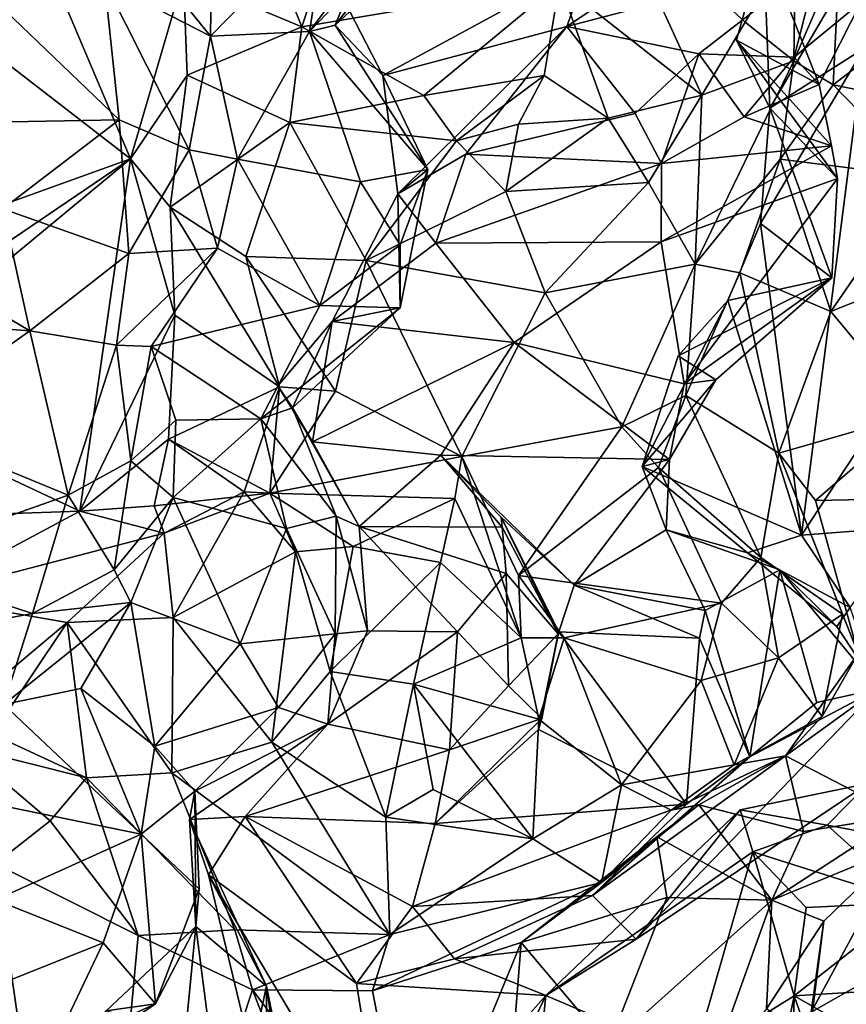
# Model space of a CAD drawing. Extents: x -21.7 to -12.3, y -0.5 to 35.1.
# Drawn here: x -16 to -14.9, y 30.4 to 31.8 of the extents above; entities that cross this region are included whole.
import ezdxf

# ---------------------------------------------------------------- set-up
doc = ezdxf.new("R2010")
doc.units = 0
doc.header["$MEASUREMENT"] = 0
doc.layers.add('1', color=7, linetype='Continuous')

msp = doc.modelspace()

# ---------------------------------------------------------------- linework, layer by layer
at = {"layer": '1'}
for points in [[(-15.7564, 32.0353, 5.3937), (-15.8494, 31.8943, 5.3318), (-15.7601, 31.7835, 5.2537)], [(-15.5924, 31.9546, 5.3566), (-15.7564, 32.0353, 5.3937), (-15.7601, 31.7835, 5.2537)], [(-15.4673, 31.9475, 5.1246), (-15.5818, 31.7992, 5.0755), (-15.49, 32.026, 4.9774)], [(-15.5611, 31.8184, 4.9714), (-15.49, 32.026, 4.9774), (-15.5818, 31.7992, 5.0755)], [(-15.8741, 31.6079, 0.8901), (-16.1288, 31.8048, 0.7512), (-16.0414, 32.0027, 0.7493)], [(-15.8741, 31.6079, 0.8901), (-16.0414, 32.0027, 0.7493), (-15.7986, 31.8674, 0.8729)], [(-15.185, 31.9765, 1.0691), (-15.0582, 31.6992, 1.3624), (-15.2615, 31.8592, 1.0517)], [(-14.8913, 31.8916, 4.4655), (-14.997, 31.9681, 4.6443), (-15.251, 31.7971, 4.7301)], [(-15.2185, 31.8878, 4.8169), (-15.251, 31.7971, 4.7301), (-14.997, 31.9681, 4.6443)], [(-15.185, 31.9765, 1.0691), (-14.9962, 31.8033, 1.3975), (-15.0582, 31.6992, 1.3624)], [(-14.9962, 31.8033, 1.3975), (-15.185, 31.9765, 1.0691), (-14.9243, 31.9255, 1.5345)], [(-15.6183, 31.7901, 5.1613), (-15.5924, 31.9546, 5.3566), (-15.7601, 31.7835, 5.2537)], [(-15.4965, 31.9539, 5.2927), (-15.5924, 31.9546, 5.3566), (-15.6183, 31.7901, 5.1613)], [(-15.6183, 31.7901, 5.1613), (-15.4673, 31.9475, 5.1246), (-15.4965, 31.9539, 5.2927)], [(-15.6296, 31.7966, 0.7507), (-15.6612, 31.876, 0.764), (-15.5808, 31.943, 0.7629)], [(-15.2615, 31.8592, 1.0517), (-15.6296, 31.7966, 0.7507), (-15.5808, 31.943, 0.7629)], [(-15.5818, 31.7992, 5.0755), (-15.4673, 31.9475, 5.1246), (-15.6183, 31.7901, 5.1613)], [(-14.8068, 31.9436, 3.9194), (-14.9703, 31.9163, 4.2269), (-14.9613, 31.6806, 4.1271)], [(-14.8068, 31.9436, 3.9194), (-14.9613, 31.6806, 4.1271), (-14.8269, 31.7656, 3.8624)], [(-14.9243, 31.9255, 1.5345), (-14.9269, 31.7482, 1.5766), (-14.9962, 31.8033, 1.3975)], [(-14.8617, 31.8999, 1.538), (-14.9269, 31.7482, 1.5766), (-14.9243, 31.9255, 1.5345)], [(-14.8905, 31.7143, 4.389), (-15.0086, 31.7778, 4.2348), (-14.9703, 31.9163, 4.2269)], [(-14.9613, 31.6806, 4.1271), (-14.9703, 31.9163, 4.2269), (-15.0086, 31.7778, 4.2348)], [(-14.8905, 31.7143, 4.389), (-14.9703, 31.9163, 4.2269), (-14.831, 31.8312, 4.3666)], [(-15.8494, 31.8943, 5.3318), (-15.9115, 31.8615, 5.4347), (-15.7601, 31.7835, 5.2537)], [(-14.8617, 31.8999, 1.538), (-14.8706, 31.7137, 1.6415), (-14.9269, 31.7482, 1.5766)], [(-14.7437, 31.8115, 1.5483), (-14.8706, 31.7137, 1.6415), (-14.8617, 31.8999, 1.538)], [(-15.5611, 31.8184, 4.9714), (-15.5136, 31.7269, 4.9405), (-15.2185, 31.8878, 4.8169)], [(-15.5136, 31.7269, 4.9405), (-15.251, 31.7971, 4.7301), (-15.2185, 31.8878, 4.8169)], [(-15.0624, 31.7578, 4.6197), (-14.8913, 31.8916, 4.4655), (-15.251, 31.7971, 4.7301)], [(-14.9264, 31.7535, 4.5165), (-14.8913, 31.8916, 4.4655), (-15.0624, 31.7578, 4.6197)], [(-14.831, 31.8312, 4.3666), (-14.8913, 31.8916, 4.4655), (-14.9264, 31.7535, 4.5165)], [(-15.7986, 31.8674, 0.8729), (-15.793, 31.7277, 0.8943), (-15.8741, 31.6079, 0.8901)], [(-15.6296, 31.7966, 0.7507), (-15.7986, 31.8674, 0.8729), (-15.6612, 31.876, 0.764)], [(-15.6296, 31.7966, 0.7507), (-15.793, 31.7277, 0.8943), (-15.7986, 31.8674, 0.8729)], [(-15.8903, 31.6638, 5.5293), (-15.9115, 31.8615, 5.4347), (-16.0532, 31.82, 5.4836)], [(-15.8903, 31.6638, 5.5293), (-15.7904, 31.6208, 5.4353), (-15.9115, 31.8615, 5.4347)], [(-15.7601, 31.7835, 5.2537), (-15.9115, 31.8615, 5.4347), (-15.7904, 31.6208, 5.4353)], [(-15.2615, 31.8592, 1.0517), (-15.455, 31.6983, 0.8532), (-15.6296, 31.7966, 0.7507)], [(-15.2615, 31.8592, 1.0517), (-15.2836, 31.7272, 0.9966), (-15.455, 31.6983, 0.8532)], [(-15.1922, 31.6663, 1.1094), (-15.2836, 31.7272, 0.9966), (-15.2615, 31.8592, 1.0517)], [(-15.1922, 31.6663, 1.1094), (-15.2615, 31.8592, 1.0517), (-15.0582, 31.6992, 1.3624)], [(-14.8905, 31.7143, 4.389), (-14.831, 31.8312, 4.3666), (-14.9264, 31.7535, 4.5165)], [(-15.8903, 31.6638, 5.5293), (-16.0532, 31.82, 5.4836), (-16.073, 31.6604, 5.5498)], [(-15.5611, 31.8184, 4.9714), (-15.5818, 31.7992, 5.0755), (-15.5136, 31.7269, 4.9405)], [(-14.7004, 31.6788, 1.6958), (-14.8706, 31.7137, 1.6415), (-14.7437, 31.8115, 1.5483)], [(-15.8741, 31.6079, 0.8901), (-16.0792, 31.5342, 0.8201), (-16.1288, 31.8048, 0.7512)], [(-15.6464, 31.6598, 0.7915), (-15.793, 31.7277, 0.8943), (-15.6296, 31.7966, 0.7507)], [(-15.6464, 31.6598, 0.7915), (-15.6296, 31.7966, 0.7507), (-15.455, 31.6983, 0.8532)], [(-15.5818, 31.7992, 5.0755), (-15.6183, 31.7901, 5.1613), (-15.4495, 31.5928, 5.0647)], [(-15.4495, 31.5928, 5.0647), (-15.5136, 31.7269, 4.9405), (-15.5818, 31.7992, 5.0755)], [(-15.5136, 31.7269, 4.9405), (-15.4923, 31.5579, 4.8753), (-15.251, 31.7971, 4.7301)], [(-15.4923, 31.5579, 4.8753), (-15.3952, 31.6149, 4.8251), (-15.251, 31.7971, 4.7301)], [(-15.251, 31.7971, 4.7301), (-15.3952, 31.6149, 4.8251), (-15.1535, 31.6727, 4.7081)], [(-15.251, 31.7971, 4.7301), (-15.1535, 31.6727, 4.7081), (-15.0624, 31.7578, 4.6197)], [(-14.9269, 31.7482, 1.5766), (-15.0582, 31.6992, 1.3624), (-14.9962, 31.8033, 1.3975)], [(-15.7601, 31.7835, 5.2537), (-15.7904, 31.6208, 5.4353), (-15.7214, 31.6074, 5.279)], [(-15.7214, 31.6074, 5.279), (-15.6183, 31.7901, 5.1613), (-15.7601, 31.7835, 5.2537)], [(-15.7214, 31.6074, 5.279), (-15.5456, 31.5751, 5.2226), (-15.6183, 31.7901, 5.1613)], [(-15.4495, 31.5928, 5.0647), (-15.6183, 31.7901, 5.1613), (-15.5456, 31.5751, 5.2226)], [(-14.9613, 31.6806, 4.1271), (-15.0086, 31.7778, 4.2348), (-14.8646, 31.5801, 4.2867)], [(-14.8728, 31.6268, 4.3484), (-15.0086, 31.7778, 4.2348), (-14.8905, 31.7143, 4.389)], [(-14.8728, 31.6268, 4.3484), (-14.8646, 31.5801, 4.2867), (-15.0086, 31.7778, 4.2348)], [(-15.1156, 31.6015, 4.6359), (-15.0624, 31.7578, 4.6197), (-15.1535, 31.6727, 4.7081)], [(-15.1156, 31.6015, 4.6359), (-14.9978, 31.6679, 4.5107), (-15.0624, 31.7578, 4.6197)], [(-14.9264, 31.7535, 4.5165), (-15.0624, 31.7578, 4.6197), (-14.9978, 31.6679, 4.5107)], [(-14.9157, 31.0705, 3.7986), (-14.8269, 31.7656, 3.8624), (-14.9746, 31.5157, 4.072)], [(-14.9613, 31.6806, 4.1271), (-14.9746, 31.5157, 4.072), (-14.8269, 31.7656, 3.8624)], [(-14.9157, 31.0705, 3.7986), (-14.8258, 31.2069, 3.7075), (-14.8269, 31.7656, 3.8624)], [(-14.9269, 31.7482, 1.5766), (-15.0675, 31.4573, 1.5025), (-15.0582, 31.6992, 1.3624)], [(-14.9269, 31.7482, 1.5766), (-14.9463, 31.6076, 1.5806), (-15.0675, 31.4573, 1.5025)], [(-14.9978, 31.6679, 4.5107), (-14.8905, 31.7143, 4.389), (-14.9264, 31.7535, 4.5165)], [(-14.9269, 31.7482, 1.5766), (-14.8706, 31.7137, 1.6415), (-14.9463, 31.6076, 1.5806)], [(-15.793, 31.7277, 0.8943), (-15.8177, 31.539, 0.8743), (-15.8741, 31.6079, 0.8901)], [(-15.793, 31.7277, 0.8943), (-15.6464, 31.6598, 0.7915), (-15.8177, 31.539, 0.8743)], [(-15.5136, 31.7269, 4.9405), (-15.4495, 31.5928, 5.0647), (-15.4923, 31.5579, 4.8753)], [(-15.455, 31.6983, 0.8532), (-15.2836, 31.7272, 0.9966), (-15.4086, 31.6338, 0.9587)], [(-15.3202, 31.6575, 1.0668), (-15.4086, 31.6338, 0.9587), (-15.2836, 31.7272, 0.9966)], [(-15.1922, 31.6663, 1.1094), (-15.3202, 31.6575, 1.0668), (-15.2836, 31.7272, 0.9966)], [(-14.8728, 31.6268, 4.3484), (-14.8905, 31.7143, 4.389), (-14.9978, 31.6679, 4.5107)], [(-14.8706, 31.7137, 1.6415), (-14.7423, 31.5819, 1.5685), (-14.9463, 31.6076, 1.5806)], [(-14.7004, 31.6788, 1.6958), (-14.7423, 31.5819, 1.5685), (-14.8706, 31.7137, 1.6415)], [(-15.455, 31.6983, 0.8532), (-15.4086, 31.6338, 0.9587), (-15.6464, 31.6598, 0.7915)], [(-15.1922, 31.6663, 1.1094), (-15.0582, 31.6992, 1.3624), (-15.1344, 31.5744, 1.1841)], [(-15.0582, 31.6992, 1.3624), (-15.0675, 31.4573, 1.5025), (-15.1344, 31.5744, 1.1841)], [(-15.1156, 31.6015, 4.6359), (-15.1535, 31.6727, 4.7081), (-15.3952, 31.6149, 4.8251)], [(-14.9613, 31.6806, 4.1271), (-14.8725, 31.4379, 4.2228), (-14.9746, 31.5157, 4.072)], [(-14.8646, 31.5801, 4.2867), (-14.8725, 31.4379, 4.2228), (-14.9613, 31.6806, 4.1271)], [(-16.073, 31.6604, 5.5498), (-16.0566, 31.5365, 5.538), (-15.8903, 31.6638, 5.5293)], [(-15.8766, 31.4727, 5.4693), (-15.8903, 31.6638, 5.5293), (-16.0566, 31.5365, 5.538)], [(-15.8766, 31.4727, 5.4693), (-15.7904, 31.6208, 5.4353), (-15.8903, 31.6638, 5.5293)], [(-15.6464, 31.6598, 0.7915), (-15.7095, 31.4686, 0.7578), (-15.8177, 31.539, 0.8743)], [(-15.5378, 31.4627, 0.9554), (-15.7095, 31.4686, 0.7578), (-15.6464, 31.6598, 0.7915)], [(-15.4086, 31.6338, 0.9587), (-15.5378, 31.4627, 0.9554), (-15.6464, 31.6598, 0.7915)], [(-15.4086, 31.6338, 0.9587), (-15.3202, 31.6575, 1.0668), (-15.3381, 31.5614, 1.0481)], [(-15.3381, 31.5614, 1.0481), (-15.3202, 31.6575, 1.0668), (-15.1922, 31.6663, 1.1094)], [(-15.1922, 31.6663, 1.1094), (-15.1344, 31.5744, 1.1841), (-15.3381, 31.5614, 1.0481)], [(-14.9978, 31.6679, 4.5107), (-15.1156, 31.6015, 4.6359), (-14.8728, 31.6268, 4.3484)], [(-15.5378, 31.4627, 0.9554), (-15.4086, 31.6338, 0.9587), (-15.3381, 31.5614, 1.0481)], [(-15.8766, 31.4727, 5.4693), (-15.75, 31.4802, 5.2717), (-15.7904, 31.6208, 5.4353)], [(-15.7904, 31.6208, 5.4353), (-15.75, 31.4802, 5.2717), (-15.7214, 31.6074, 5.279)], [(-15.3952, 31.6149, 4.8251), (-15.4923, 31.5579, 4.8753), (-15.4381, 31.4876, 4.7353)], [(-15.4381, 31.4876, 4.7353), (-15.1156, 31.6015, 4.6359), (-15.3952, 31.6149, 4.8251)], [(-15.1164, 31.4892, 4.4504), (-14.8728, 31.6268, 4.3484), (-15.1156, 31.6015, 4.6359)], [(-14.8728, 31.6268, 4.3484), (-15.1164, 31.4892, 4.4504), (-14.8646, 31.5801, 4.2867)], [(-15.8741, 31.6079, 0.8901), (-16.2887, 31.265, 0.7872), (-16.1712, 31.4067, 0.8064)], [(-15.8741, 31.6079, 0.8901), (-15.9465, 31.1048, 0.9586), (-16.2887, 31.265, 0.7872)], [(-16.1712, 31.4067, 0.8064), (-16.0792, 31.5342, 0.8201), (-15.8741, 31.6079, 0.8901)], [(-15.9465, 31.1048, 0.9586), (-15.8741, 31.6079, 0.8901), (-15.8108, 31.3848, 0.9724)], [(-15.8177, 31.539, 0.8743), (-15.8108, 31.3848, 0.9724), (-15.8741, 31.6079, 0.8901)], [(-15.7214, 31.6074, 5.279), (-15.75, 31.4802, 5.2717), (-15.6039, 31.3984, 5.2058)], [(-15.7214, 31.6074, 5.279), (-15.6039, 31.3984, 5.2058), (-15.5456, 31.5751, 5.2226)], [(-15.4381, 31.4876, 4.7353), (-15.1164, 31.4892, 4.4504), (-15.1156, 31.6015, 4.6359)], [(-14.9463, 31.6076, 1.5806), (-15.0037, 31.445, 1.552), (-15.0675, 31.4573, 1.5025)], [(-14.874, 31.3899, 1.5054), (-15.0037, 31.445, 1.552), (-14.9463, 31.6076, 1.5806)], [(-14.9463, 31.6076, 1.5806), (-14.7423, 31.5819, 1.5685), (-14.874, 31.3899, 1.5054)], [(-15.5456, 31.5751, 5.2226), (-15.4891, 31.4851, 5.1445), (-15.4495, 31.5928, 5.0647)], [(-15.4495, 31.5928, 5.0647), (-15.489, 31.3949, 5.0396), (-15.4923, 31.5579, 4.8753)], [(-15.489, 31.3949, 5.0396), (-15.4495, 31.5928, 5.0647), (-15.4891, 31.4851, 5.1445)], [(-15.5456, 31.5751, 5.2226), (-15.6039, 31.3984, 5.2058), (-15.4891, 31.4851, 5.1445)], [(-15.1344, 31.5744, 1.1841), (-15.2819, 31.4164, 1.2215), (-15.3381, 31.5614, 1.0481)], [(-15.0675, 31.4573, 1.5025), (-15.2819, 31.4164, 1.2215), (-15.1344, 31.5744, 1.1841)], [(-14.8646, 31.5801, 4.2867), (-15.1164, 31.4892, 4.4504), (-15.0835, 31.2863, 4.4186)], [(-14.8646, 31.5801, 4.2867), (-15.0835, 31.2863, 4.4186), (-14.8725, 31.4379, 4.2228)], [(-14.7423, 31.5819, 1.5685), (-14.6937, 31.4621, 1.5498), (-14.874, 31.3899, 1.5054)], [(-15.5861, 31.3758, 4.8123), (-15.4923, 31.5579, 4.8753), (-15.489, 31.3949, 5.0396)], [(-15.5861, 31.3758, 4.8123), (-15.4381, 31.4876, 4.7353), (-15.4923, 31.5579, 4.8753)], [(-15.5378, 31.4627, 0.9554), (-15.3381, 31.5614, 1.0481), (-15.2819, 31.4164, 1.2215)], [(-16.0177, 31.362, 5.4216), (-16.0566, 31.5365, 5.538), (-16.2328, 31.4894, 5.4264)], [(-16.0566, 31.5365, 5.538), (-16.0177, 31.362, 5.4216), (-15.8766, 31.4727, 5.4693)], [(-15.8177, 31.539, 0.8743), (-15.7095, 31.4686, 0.7578), (-15.6614, 31.282, 0.8882)], [(-15.8177, 31.539, 0.8743), (-15.6614, 31.282, 0.8882), (-15.8108, 31.3848, 0.9724)], [(-14.9746, 31.5157, 4.072), (-14.8725, 31.4379, 4.2228), (-15.0211, 31.4057, 4.1216)], [(-15.0211, 31.4057, 4.1216), (-14.9157, 31.0705, 3.7986), (-14.9746, 31.5157, 4.072)], [(-16.0177, 31.362, 5.4216), (-16.2328, 31.4894, 5.4264), (-16.1867, 31.3744, 5.4222)], [(-15.4381, 31.4876, 4.7353), (-15.5861, 31.3758, 4.8123), (-15.326, 31.3457, 4.6306)], [(-15.1164, 31.4892, 4.4504), (-15.4381, 31.4876, 4.7353), (-15.326, 31.3457, 4.6306)], [(-15.1164, 31.4892, 4.4504), (-15.326, 31.3457, 4.6306), (-15.0835, 31.2863, 4.4186)], [(-15.8942, 31.3416, 5.3257), (-15.8766, 31.4727, 5.4693), (-16.0177, 31.362, 5.4216)], [(-15.75, 31.4802, 5.2717), (-15.8942, 31.3416, 5.3257), (-15.8445, 31.3397, 5.1727)], [(-15.8942, 31.3416, 5.3257), (-15.75, 31.4802, 5.2717), (-15.8766, 31.4727, 5.4693)], [(-15.6039, 31.3984, 5.2058), (-15.75, 31.4802, 5.2717), (-15.8445, 31.3397, 5.1727)], [(-15.489, 31.3949, 5.0396), (-15.4891, 31.4851, 5.1445), (-15.6039, 31.3984, 5.2058)], [(-15.6614, 31.282, 0.8882), (-15.7095, 31.4686, 0.7578), (-15.5812, 31.2761, 0.9229)], [(-15.7095, 31.4686, 0.7578), (-15.5378, 31.4627, 0.9554), (-15.5812, 31.2761, 0.9229)], [(-15.5378, 31.4627, 0.9554), (-15.4011, 31.1825, 1.1403), (-15.5812, 31.2761, 0.9229)], [(-15.2819, 31.4164, 1.2215), (-15.4011, 31.1825, 1.1403), (-15.5378, 31.4627, 0.9554)], [(-14.874, 31.3899, 1.5054), (-14.6937, 31.4621, 1.5498), (-14.7527, 31.2435, 1.5768)], [(-15.0675, 31.4573, 1.5025), (-15.1723, 31.2253, 1.4077), (-15.2819, 31.4164, 1.2215)], [(-15.1723, 31.2253, 1.4077), (-15.0675, 31.4573, 1.5025), (-15.081, 31.2698, 1.5747)], [(-15.0675, 31.4573, 1.5025), (-15.0037, 31.445, 1.552), (-15.081, 31.2698, 1.5747)], [(-15.081, 31.2698, 1.5747), (-15.0037, 31.445, 1.552), (-14.9483, 31.1876, 1.6082)], [(-14.9483, 31.1876, 1.6082), (-15.0037, 31.445, 1.552), (-14.874, 31.3899, 1.5054)], [(-14.8725, 31.4379, 4.2228), (-15.0382, 31.292, 4.3346), (-15.0919, 31.3266, 4.2233)], [(-15.0919, 31.3266, 4.2233), (-15.0211, 31.4057, 4.1216), (-14.8725, 31.4379, 4.2228)], [(-14.8725, 31.4379, 4.2228), (-15.0835, 31.2863, 4.4186), (-15.0382, 31.292, 4.3346)], [(-15.2819, 31.4164, 1.2215), (-15.1723, 31.2253, 1.4077), (-15.4011, 31.1825, 1.1403)], [(-15.0211, 31.4057, 4.1216), (-15.0919, 31.3266, 4.2233), (-15.1435, 31.1685, 4.2233)], [(-14.9157, 31.0705, 3.7986), (-15.0211, 31.4057, 4.1216), (-15.1435, 31.1685, 4.2233)], [(-15.6039, 31.3984, 5.2058), (-15.8445, 31.3397, 5.1727), (-15.6881, 31.2365, 5.0377)], [(-15.6881, 31.2365, 5.0377), (-15.489, 31.3949, 5.0396), (-15.6039, 31.3984, 5.2058)], [(-15.6881, 31.2365, 5.0377), (-15.6426, 31.2524, 4.9415), (-15.489, 31.3949, 5.0396)], [(-15.489, 31.3949, 5.0396), (-15.6426, 31.2524, 4.9415), (-15.5861, 31.3758, 4.8123)], [(-14.7527, 31.2435, 1.5768), (-14.9483, 31.1876, 1.6082), (-14.874, 31.3899, 1.5054)], [(-16.0177, 31.362, 5.4216), (-16.1867, 31.3744, 5.4222), (-16.2073, 31.2279, 5.4889)], [(-15.8201, 31.2076, 1.008), (-15.9465, 31.1048, 0.9586), (-15.8108, 31.3848, 0.9724)], [(-15.8201, 31.2076, 1.008), (-15.8108, 31.3848, 0.9724), (-15.6614, 31.282, 0.8882)], [(-15.5861, 31.3758, 4.8123), (-15.6426, 31.2524, 4.9415), (-15.6639, 31.2838, 4.8031)], [(-15.5861, 31.3758, 4.8123), (-15.6639, 31.2838, 4.8031), (-15.6144, 31.2035, 4.7197)], [(-15.326, 31.3457, 4.6306), (-15.5861, 31.3758, 4.8123), (-15.6144, 31.2035, 4.7197)], [(-16.2073, 31.2279, 5.4889), (-15.9634, 31.1273, 5.4624), (-16.0177, 31.362, 5.4216)], [(-15.9634, 31.1273, 5.4624), (-15.8942, 31.3416, 5.3257), (-16.0177, 31.362, 5.4216)], [(-15.4311, 31.1847, 4.6103), (-15.326, 31.3457, 4.6306), (-15.6144, 31.2035, 4.7197)], [(-15.4311, 31.1847, 4.6103), (-15.1043, 31.1782, 4.3654), (-15.326, 31.3457, 4.6306)], [(-15.326, 31.3457, 4.6306), (-15.1043, 31.1782, 4.3654), (-15.0835, 31.2863, 4.4186)], [(-15.8942, 31.3416, 5.3257), (-15.9634, 31.1273, 5.4624), (-15.8739, 31.1763, 5.3402)], [(-15.8445, 31.3397, 5.1727), (-15.8942, 31.3416, 5.3257), (-15.8739, 31.1763, 5.3402)], [(-15.8739, 31.1763, 5.3402), (-15.8094, 31.2346, 5.0931), (-15.8445, 31.3397, 5.1727)], [(-15.6881, 31.2365, 5.0377), (-15.8445, 31.3397, 5.1727), (-15.8094, 31.2346, 5.0931)], [(-15.0919, 31.3266, 4.2233), (-15.0382, 31.292, 4.3346), (-15.1435, 31.1685, 4.2233)], [(-15.1435, 31.1685, 4.2233), (-15.0382, 31.292, 4.3346), (-15.1043, 31.1782, 4.3654)], [(-15.0835, 31.2863, 4.4186), (-15.1043, 31.1782, 4.3654), (-15.0382, 31.292, 4.3346)], [(-15.8201, 31.2076, 1.008), (-15.6614, 31.282, 0.8882), (-15.712, 31.1321, 0.9158)], [(-15.712, 31.1321, 0.9158), (-15.6614, 31.282, 0.8882), (-15.675, 31.1302, 0.9616)], [(-15.6614, 31.282, 0.8882), (-15.5812, 31.2761, 0.9229), (-15.675, 31.1302, 0.9616)], [(-15.5812, 31.2761, 0.9229), (-15.4011, 31.1825, 1.1403), (-15.675, 31.1302, 0.9616)], [(-15.6144, 31.2035, 4.7197), (-15.6639, 31.2838, 4.8031), (-15.6426, 31.2524, 4.9415)], [(-16.1798, 31.0963, 0.8568), (-16.2887, 31.265, 0.7872), (-15.9465, 31.1048, 0.9586)], [(-15.1723, 31.2253, 1.4077), (-15.081, 31.2698, 1.5747), (-15.1201, 31.167, 1.4202)], [(-15.1201, 31.167, 1.4202), (-15.081, 31.2698, 1.5747), (-14.9738, 31.0383, 1.3839)], [(-15.081, 31.2698, 1.5747), (-14.9483, 31.1876, 1.6082), (-14.9738, 31.0383, 1.3839)], [(-15.6881, 31.2365, 5.0377), (-15.5805, 31.0972, 4.9992), (-15.6426, 31.2524, 4.9415)], [(-15.6426, 31.2524, 4.9415), (-15.5478, 31.0825, 4.8429), (-15.6144, 31.2035, 4.7197)], [(-15.5478, 31.0825, 4.8429), (-15.6426, 31.2524, 4.9415), (-15.5805, 31.0972, 4.9992)], [(-15.8132, 31.1239, 5.1523), (-15.8094, 31.2346, 5.0931), (-15.8739, 31.1763, 5.3402)], [(-15.8132, 31.1239, 5.1523), (-15.6513, 31.08, 5.0974), (-15.6881, 31.2365, 5.0377)], [(-15.6881, 31.2365, 5.0377), (-15.8094, 31.2346, 5.0931), (-15.8132, 31.1239, 5.1523)], [(-15.6513, 31.08, 5.0974), (-15.5805, 31.0972, 4.9992), (-15.6881, 31.2365, 5.0377)], [(-14.7527, 31.2435, 1.5768), (-14.896, 31.1198, 1.6825), (-14.9483, 31.1876, 1.6082)], [(-14.896, 31.1198, 1.6825), (-14.7527, 31.2435, 1.5768), (-14.7789, 31.1224, 1.7568)], [(-15.9634, 31.1273, 5.4624), (-16.2073, 31.2279, 5.4889), (-16.2359, 31.0305, 5.4572)], [(-15.4011, 31.1825, 1.1403), (-15.1723, 31.2253, 1.4077), (-15.3198, 31.0126, 1.3568)], [(-15.1723, 31.2253, 1.4077), (-15.1201, 31.167, 1.4202), (-15.3198, 31.0126, 1.3568)], [(-15.8201, 31.2076, 1.008), (-15.8403, 31.1124, 1.0139), (-15.9465, 31.1048, 0.9586)], [(-15.8201, 31.2076, 1.008), (-15.675, 31.1302, 0.9616), (-15.8403, 31.1124, 1.0139)], [(-15.712, 31.1321, 0.9158), (-15.675, 31.1302, 0.9616), (-15.8201, 31.2076, 1.008)], [(-14.7616, 31.0822, 3.7934), (-14.8258, 31.2069, 3.7075), (-14.9157, 31.0705, 3.7986)], [(-15.4311, 31.1847, 4.6103), (-15.6144, 31.2035, 4.7197), (-15.5478, 31.0825, 4.8429)], [(-15.4109, 31.1228, 1.1351), (-15.675, 31.1302, 0.9616), (-15.4011, 31.1825, 1.1403)], [(-15.3432, 31.0819, 4.6879), (-15.4311, 31.1847, 4.6103), (-15.5478, 31.0825, 4.8429)], [(-15.4311, 31.1847, 4.6103), (-15.2407, 30.9987, 4.3773), (-15.1043, 31.1782, 4.3654)], [(-15.2407, 30.9987, 4.3773), (-15.4311, 31.1847, 4.6103), (-15.3448, 31.096, 4.5116)], [(-15.3432, 31.0819, 4.6879), (-15.3448, 31.096, 4.5116), (-15.4311, 31.1847, 4.6103)], [(-15.3163, 30.9235, 1.2789), (-15.4109, 31.1228, 1.1351), (-15.4011, 31.1825, 1.1403)], [(-15.4011, 31.1825, 1.1403), (-15.3198, 31.0126, 1.3568), (-15.3163, 30.9235, 1.2789)], [(-15.2407, 30.9987, 4.3773), (-15.1089, 31.0779, 4.228), (-15.1043, 31.1782, 4.3654)], [(-15.1089, 31.0779, 4.228), (-15.1435, 31.1685, 4.2233), (-15.1043, 31.1782, 4.3654)], [(-14.8572, 30.9576, 1.5259), (-14.9738, 31.0383, 1.3839), (-14.9483, 31.1876, 1.6082)], [(-14.8348, 30.9014, 1.6134), (-14.8572, 30.9576, 1.5259), (-14.9483, 31.1876, 1.6082)], [(-14.9483, 31.1876, 1.6082), (-14.896, 31.1198, 1.6825), (-14.8348, 30.9014, 1.6134)], [(-15.9634, 31.1273, 5.4624), (-15.8973, 31.0206, 5.3168), (-15.8739, 31.1763, 5.3402)], [(-15.8739, 31.1763, 5.3402), (-15.8973, 31.0206, 5.3168), (-15.8132, 31.1239, 5.1523)], [(-15.3198, 31.0126, 1.3568), (-15.1201, 31.167, 1.4202), (-15.03, 30.9731, 1.3381)], [(-14.9931, 31.0452, 3.9793), (-15.1435, 31.1685, 4.2233), (-15.1089, 31.0779, 4.228)], [(-15.1435, 31.1685, 4.2233), (-14.9931, 31.0452, 3.9793), (-14.9157, 31.0705, 3.7986)], [(-15.1201, 31.167, 1.4202), (-14.9738, 31.0383, 1.3839), (-15.03, 30.9731, 1.3381)], [(-16.0139, 30.9583, 5.3993), (-15.9634, 31.1273, 5.4624), (-16.2359, 31.0305, 5.4572)], [(-16.0139, 30.9583, 5.3993), (-15.8973, 31.0206, 5.3168), (-15.9634, 31.1273, 5.4624)], [(-15.8739, 30.9739, 5.1692), (-15.8132, 31.1239, 5.1523), (-15.8973, 31.0206, 5.3168)], [(-15.7174, 30.9149, 5.1399), (-15.8132, 31.1239, 5.1523), (-15.8739, 30.9739, 5.1692)], [(-15.8403, 31.1124, 1.0139), (-15.675, 31.1302, 0.9616), (-15.8261, 31.0731, 0.8829)], [(-15.8132, 30.9527, 0.82), (-15.8261, 31.0731, 0.8829), (-15.712, 31.1321, 0.9158)], [(-15.712, 31.1321, 0.9158), (-15.8261, 31.0731, 0.8829), (-15.675, 31.1302, 0.9616)], [(-15.8132, 30.9527, 0.82), (-15.712, 31.1321, 0.9158), (-15.6384, 31.0465, 0.9022)], [(-15.7174, 30.9149, 5.1399), (-15.6513, 31.08, 5.0974), (-15.8132, 31.1239, 5.1523)], [(-15.712, 31.1321, 0.9158), (-15.675, 31.1302, 0.9616), (-15.6384, 31.0465, 0.9022)], [(-15.4109, 31.1228, 1.1351), (-15.5562, 31.0543, 1.0042), (-15.675, 31.1302, 0.9616)], [(-15.675, 31.1302, 0.9616), (-15.5562, 31.0543, 1.0042), (-15.6384, 31.0465, 0.9022)], [(-15.4316, 31.0313, 1.0268), (-15.5562, 31.0543, 1.0042), (-15.4109, 31.1228, 1.1351)], [(-15.4316, 31.0313, 1.0268), (-15.4109, 31.1228, 1.1351), (-15.3163, 30.9235, 1.2789)], [(-14.896, 31.1198, 1.6825), (-14.7789, 31.1224, 1.7568), (-14.8348, 30.9014, 1.6134)], [(-15.8403, 31.1124, 1.0139), (-15.8261, 31.0731, 0.8829), (-15.9465, 31.1048, 0.9586)], [(-15.9465, 31.1048, 0.9586), (-16.1757, 30.9823, 0.6972), (-16.1798, 31.0963, 0.8568)], [(-15.8261, 31.0731, 0.8829), (-16.1757, 30.9823, 0.6972), (-15.9465, 31.1048, 0.9586)], [(-15.6513, 31.08, 5.0974), (-15.582, 30.9291, 5.0223), (-15.5805, 31.0972, 4.9992)], [(-15.5805, 31.0972, 4.9992), (-15.582, 30.9291, 5.0223), (-15.5359, 30.9336, 4.8728)], [(-15.5359, 30.9336, 4.8728), (-15.5478, 31.0825, 4.8429), (-15.5805, 31.0972, 4.9992)], [(-15.2407, 30.9987, 4.3773), (-15.3448, 31.096, 4.5116), (-15.2622, 30.9321, 4.4684)], [(-15.2622, 30.9321, 4.4684), (-15.3448, 31.096, 4.5116), (-15.2633, 30.9292, 4.5828)], [(-15.3432, 31.0819, 4.6879), (-15.2633, 30.9292, 4.5828), (-15.3448, 31.096, 4.5116)], [(-15.6513, 31.08, 5.0974), (-15.7174, 30.9149, 5.1399), (-15.582, 30.9291, 5.0223)], [(-15.3376, 31.0156, 4.7611), (-15.3432, 31.0819, 4.6879), (-15.5478, 31.0825, 4.8429)], [(-15.3376, 31.0156, 4.7611), (-15.5478, 31.0825, 4.8429), (-15.407, 30.9323, 4.8303)], [(-15.5359, 30.9336, 4.8728), (-15.407, 30.9323, 4.8303), (-15.5478, 31.0825, 4.8429)], [(-15.2633, 30.9292, 4.5828), (-15.3432, 31.0819, 4.6879), (-15.3376, 31.0156, 4.7611)], [(-14.7616, 31.0822, 3.7934), (-14.9157, 31.0705, 3.7986), (-14.8463, 30.9668, 3.8673)], [(-15.8261, 31.0731, 0.8829), (-15.9647, 30.9457, 0.7282), (-16.1757, 30.9823, 0.6972)], [(-15.9647, 30.9457, 0.7282), (-15.8261, 31.0731, 0.8829), (-15.8132, 30.9527, 0.82)], [(-15.2407, 30.9987, 4.3773), (-15.0534, 30.9627, 4.2972), (-15.1089, 31.0779, 4.228)], [(-15.1089, 31.0779, 4.228), (-14.9469, 31.0205, 4.2384), (-14.9931, 31.0452, 3.9793)], [(-15.0534, 30.9627, 4.2972), (-14.9469, 31.0205, 4.2384), (-15.1089, 31.0779, 4.228)], [(-14.8463, 30.9668, 3.8673), (-14.9157, 31.0705, 3.7986), (-14.9931, 31.0452, 3.9793)], [(-15.6384, 31.0465, 0.9022), (-15.5562, 31.0543, 1.0042), (-15.589, 30.8754, 1.0236)], [(-15.589, 30.8754, 1.0236), (-15.5562, 31.0543, 1.0042), (-15.4316, 31.0313, 1.0268)], [(-15.8132, 30.9527, 0.82), (-15.6384, 31.0465, 0.9022), (-15.6722, 30.7746, 0.9459)], [(-15.589, 30.8754, 1.0236), (-15.6722, 30.7746, 0.9459), (-15.6384, 31.0465, 0.9022)], [(-15.03, 30.9731, 1.3381), (-14.9738, 31.0383, 1.3839), (-14.9487, 30.8951, 1.4048)], [(-14.8655, 30.9397, 4.0619), (-14.9931, 31.0452, 3.9793), (-14.9469, 31.0205, 4.2384)], [(-14.9931, 31.0452, 3.9793), (-14.8655, 30.9397, 4.0619), (-14.8463, 30.9668, 3.8673)], [(-14.8572, 30.9576, 1.5259), (-14.9487, 30.8951, 1.4048), (-14.9738, 31.0383, 1.3839)], [(-16.0139, 30.9583, 5.3993), (-16.2359, 31.0305, 5.4572), (-16.1593, 30.931, 5.3941)], [(-15.4316, 31.0313, 1.0268), (-15.4698, 30.8574, 1.0586), (-15.589, 30.8754, 1.0236)], [(-15.3163, 30.9235, 1.2789), (-15.4698, 30.8574, 1.0586), (-15.4316, 31.0313, 1.0268)], [(-16.0139, 30.9583, 5.3993), (-15.8739, 30.9739, 5.1692), (-15.8973, 31.0206, 5.3168)], [(-15.3376, 31.0156, 4.7611), (-15.407, 30.9323, 4.8303), (-15.3342, 30.8551, 4.7443)], [(-15.3342, 30.8551, 4.7443), (-15.2633, 30.9292, 4.5828), (-15.3376, 31.0156, 4.7611)], [(-15.03, 30.9731, 1.3381), (-15.2547, 30.9235, 1.3516), (-15.3198, 31.0126, 1.3568)], [(-15.3198, 31.0126, 1.3568), (-15.2547, 30.9235, 1.3516), (-15.3163, 30.9235, 1.2789)], [(-14.9898, 30.7535, 4.2659), (-14.9469, 31.0205, 4.2384), (-15.0534, 30.9627, 4.2972)], [(-14.8942, 30.8313, 4.1909), (-14.9469, 31.0205, 4.2384), (-14.9898, 30.7535, 4.2659)], [(-14.8655, 30.9397, 4.0619), (-14.9469, 31.0205, 4.2384), (-14.8063, 30.8506, 4.0011)], [(-14.8942, 30.8313, 4.1909), (-14.8063, 30.8506, 4.0011), (-14.9469, 31.0205, 4.2384)], [(-15.2407, 30.9987, 4.3773), (-15.2622, 30.9321, 4.4684), (-15.0613, 30.9229, 4.3621)], [(-15.2407, 30.9987, 4.3773), (-15.0613, 30.9229, 4.3621), (-15.0534, 30.9627, 4.2972)], [(-16.1893, 30.757, 0.6937), (-16.1757, 30.9823, 0.6972), (-15.9647, 30.9457, 0.7282)], [(-16.0551, 30.8284, 5.1952), (-15.9451, 30.8512, 5.121), (-15.8739, 30.9739, 5.1692)], [(-16.0139, 30.9583, 5.3993), (-16.0551, 30.8284, 5.1952), (-15.8739, 30.9739, 5.1692)], [(-15.8739, 30.9739, 5.1692), (-15.9451, 30.8512, 5.121), (-15.8394, 30.7687, 5.0886)], [(-15.8394, 30.7687, 5.0886), (-15.7174, 30.9149, 5.1399), (-15.8739, 30.9739, 5.1692)], [(-15.2547, 30.9235, 1.3516), (-15.03, 30.9731, 1.3381), (-15.0592, 30.8624, 1.3436)], [(-15.03, 30.9731, 1.3381), (-14.9487, 30.8951, 1.4048), (-15.0592, 30.8624, 1.3436)], [(-14.8463, 30.9668, 3.8673), (-14.8655, 30.9397, 4.0619), (-14.8063, 30.8506, 4.0011)], [(-16.0551, 30.8284, 5.1952), (-16.0139, 30.9583, 5.3993), (-16.1593, 30.931, 5.3941)], [(-15.8132, 30.9527, 0.82), (-15.8149, 30.7305, 0.9418), (-15.9647, 30.9457, 0.7282)], [(-15.8132, 30.9527, 0.82), (-15.6722, 30.7746, 0.9459), (-15.8149, 30.7305, 0.9418)], [(-14.9898, 30.7535, 4.2659), (-15.0534, 30.9627, 4.2972), (-15.0613, 30.9229, 4.3621)], [(-14.8572, 30.9576, 1.5259), (-14.8864, 30.8114, 1.5358), (-14.9487, 30.8951, 1.4048)], [(-14.8572, 30.9576, 1.5259), (-14.8348, 30.9014, 1.6134), (-14.8864, 30.8114, 1.5358)], [(-16.1893, 30.757, 0.6937), (-15.9647, 30.9457, 0.7282), (-16.0719, 30.7857, 0.7404)], [(-15.9369, 30.7233, 0.8624), (-16.0719, 30.7857, 0.7404), (-15.9647, 30.9457, 0.7282)], [(-15.9647, 30.9457, 0.7282), (-15.8149, 30.7305, 0.9418), (-15.9369, 30.7233, 0.8624)], [(-15.6627, 30.8238, 5.0615), (-15.582, 30.9291, 5.0223), (-15.7174, 30.9149, 5.1399)], [(-15.582, 30.9291, 5.0223), (-15.6627, 30.8238, 5.0615), (-15.5921, 30.8002, 4.8423)], [(-15.407, 30.9323, 4.8303), (-15.5359, 30.9336, 4.8728), (-15.5921, 30.8002, 4.8423)], [(-15.5359, 30.9336, 4.8728), (-15.582, 30.9291, 5.0223), (-15.5921, 30.8002, 4.8423)], [(-15.407, 30.9323, 4.8303), (-15.5921, 30.8002, 4.8423), (-15.4187, 30.7635, 4.7586)], [(-15.4698, 30.8574, 1.0586), (-15.3163, 30.9235, 1.2789), (-15.2908, 30.8075, 1.3531)], [(-15.407, 30.9323, 4.8303), (-15.4187, 30.7635, 4.7586), (-15.3342, 30.8551, 4.7443)], [(-15.3342, 30.8551, 4.7443), (-15.2868, 30.8083, 4.5929), (-15.2633, 30.9292, 4.5828)], [(-15.3163, 30.9235, 1.2789), (-15.2547, 30.9235, 1.3516), (-15.2908, 30.8075, 1.3531)], [(-15.2622, 30.9321, 4.4684), (-15.2916, 30.7927, 4.4721), (-15.08, 30.6858, 4.3585)], [(-15.2633, 30.9292, 4.5828), (-15.2916, 30.7927, 4.4721), (-15.2622, 30.9321, 4.4684)], [(-15.2868, 30.8083, 4.5929), (-15.2916, 30.7927, 4.4721), (-15.2633, 30.9292, 4.5828)], [(-15.2908, 30.8075, 1.3531), (-15.2547, 30.9235, 1.3516), (-15.1728, 30.7135, 1.4278)], [(-15.0613, 30.9229, 4.3621), (-15.2622, 30.9321, 4.4684), (-15.08, 30.6858, 4.3585)], [(-15.1728, 30.7135, 1.4278), (-15.2547, 30.9235, 1.3516), (-15.0592, 30.8624, 1.3436)], [(-15.8394, 30.7687, 5.0886), (-15.6627, 30.8238, 5.0615), (-15.7174, 30.9149, 5.1399)], [(-15.08, 30.6858, 4.3585), (-14.9898, 30.7535, 4.2659), (-15.0613, 30.9229, 4.3621)], [(-14.9385, 30.7548, 1.6109), (-14.8864, 30.8114, 1.5358), (-14.8348, 30.9014, 1.6134)], [(-14.9385, 30.7548, 1.6109), (-14.8348, 30.9014, 1.6134), (-14.7731, 30.669, 1.7477)], [(-14.9487, 30.8951, 1.4048), (-15.0118, 30.7421, 1.4558), (-15.0592, 30.8624, 1.3436)], [(-15.0118, 30.7421, 1.4558), (-14.9487, 30.8951, 1.4048), (-14.8864, 30.8114, 1.5358)], [(-15.589, 30.8754, 1.0236), (-15.5094, 30.6672, 1.0834), (-15.6722, 30.7746, 0.9459)], [(-15.4698, 30.8574, 1.0586), (-15.5094, 30.6672, 1.0834), (-15.589, 30.8754, 1.0236)], [(-15.4698, 30.8574, 1.0586), (-15.442, 30.7067, 1.1044), (-15.5094, 30.6672, 1.0834)], [(-15.2996, 30.6362, 1.3006), (-15.442, 30.7067, 1.1044), (-15.4698, 30.8574, 1.0586)], [(-15.4698, 30.8574, 1.0586), (-15.2908, 30.8075, 1.3531), (-15.2996, 30.6362, 1.3006)], [(-15.2868, 30.8083, 4.5929), (-15.3342, 30.8551, 4.7443), (-15.4187, 30.7635, 4.7586)], [(-15.0592, 30.8624, 1.3436), (-15.0118, 30.7421, 1.4558), (-15.1728, 30.7135, 1.4278)], [(-15.8588, 30.6428, 5.2037), (-15.9451, 30.8512, 5.121), (-16.0551, 30.8284, 5.1952)], [(-15.8394, 30.7687, 5.0886), (-15.9451, 30.8512, 5.121), (-15.8588, 30.6428, 5.2037)], [(-15.2143, 30.5556, 4.3324), (-15.1521, 30.4929, 4.1969), (-14.8063, 30.8506, 4.0011)], [(-14.8063, 30.8506, 4.0011), (-14.9898, 30.7535, 4.2659), (-15.2143, 30.5556, 4.3324)], [(-14.8207, 30.7155, 3.9167), (-14.8063, 30.8506, 4.0011), (-15.1521, 30.4929, 4.1969)], [(-14.8942, 30.8313, 4.1909), (-14.9898, 30.7535, 4.2659), (-14.8063, 30.8506, 4.0011)], [(-16.0664, 30.6855, 5.2622), (-15.8588, 30.6428, 5.2037), (-16.0551, 30.8284, 5.1952)], [(-15.7822, 30.7046, 4.9741), (-15.6627, 30.8238, 5.0615), (-15.8394, 30.7687, 5.0886)], [(-15.5921, 30.8002, 4.8423), (-15.6627, 30.8238, 5.0615), (-15.7822, 30.7046, 4.9741)], [(-15.0118, 30.7421, 1.4558), (-14.8864, 30.8114, 1.5358), (-14.9385, 30.7548, 1.6109)], [(-15.5921, 30.8002, 4.8423), (-15.7822, 30.7046, 4.9741), (-15.7899, 30.6642, 4.8084)], [(-15.5921, 30.8002, 4.8423), (-15.7899, 30.6642, 4.8084), (-15.7106, 30.6684, 4.7557)], [(-15.4187, 30.7635, 4.7586), (-15.5921, 30.8002, 4.8423), (-15.7106, 30.6684, 4.7557)], [(-15.2916, 30.7927, 4.4721), (-15.2868, 30.8083, 4.5929), (-15.4391, 30.6585, 4.6256)], [(-15.4391, 30.6585, 4.6256), (-15.2868, 30.8083, 4.5929), (-15.4187, 30.7635, 4.7586)], [(-15.2996, 30.6362, 1.3006), (-15.2908, 30.8075, 1.3531), (-15.1728, 30.7135, 1.4278)], [(-16.1135, 30.7678, 0.9398), (-16.0719, 30.7857, 0.7404), (-15.9369, 30.7233, 0.8624)], [(-15.2916, 30.7927, 4.4721), (-15.4391, 30.6585, 4.6256), (-15.08, 30.6858, 4.3585)], [(-15.5038, 30.4998, 1.2572), (-15.8149, 30.7305, 0.9418), (-15.6722, 30.7746, 0.9459)], [(-15.6722, 30.7746, 0.9459), (-15.5094, 30.6672, 1.0834), (-15.5038, 30.4998, 1.2572)], [(-16.1135, 30.7678, 0.9398), (-15.989, 30.6622, 0.9982), (-16.0673, 30.6006, 0.9927)], [(-16.1135, 30.7678, 0.9398), (-15.9369, 30.7233, 0.8624), (-15.989, 30.6622, 0.9982)], [(-15.7822, 30.7046, 4.9741), (-15.8394, 30.7687, 5.0886), (-15.8588, 30.6428, 5.2037)], [(-15.4187, 30.7635, 4.7586), (-15.7106, 30.6684, 4.7557), (-15.4391, 30.6585, 4.6256)], [(-15.0118, 30.7421, 1.4558), (-14.9385, 30.7548, 1.6109), (-15.1019, 30.6772, 1.5354)], [(-15.0627, 30.685, 1.6858), (-15.1019, 30.6772, 1.5354), (-14.9385, 30.7548, 1.6109)], [(-15.0627, 30.685, 1.6858), (-14.9385, 30.7548, 1.6109), (-14.913, 30.6469, 1.7085)], [(-14.7731, 30.669, 1.7477), (-14.913, 30.6469, 1.7085), (-14.9385, 30.7548, 1.6109)], [(-14.9898, 30.7535, 4.2659), (-15.08, 30.6858, 4.3585), (-15.2143, 30.5556, 4.3324)], [(-15.1728, 30.7135, 1.4278), (-15.0118, 30.7421, 1.4558), (-15.1019, 30.6772, 1.5354)], [(-15.8149, 30.7305, 0.9418), (-15.7252, 30.5064, 1.1406), (-15.9369, 30.7233, 0.8624)], [(-15.7252, 30.5064, 1.1406), (-15.8149, 30.7305, 0.9418), (-15.5038, 30.4998, 1.2572)], [(-15.8631, 30.4984, 1.1256), (-15.989, 30.6622, 0.9982), (-15.9369, 30.7233, 0.8624)], [(-15.8631, 30.4984, 1.1256), (-15.9369, 30.7233, 0.8624), (-15.7252, 30.5064, 1.1406)], [(-15.2015, 30.5741, 1.5252), (-15.2996, 30.6362, 1.3006), (-15.1728, 30.7135, 1.4278)], [(-15.1019, 30.6772, 1.5354), (-15.2015, 30.5741, 1.5252), (-15.1728, 30.7135, 1.4278)], [(-15.0035, 30.6776, 3.8356), (-14.8207, 30.7155, 3.9167), (-15.1521, 30.4929, 4.1969)], [(-15.0035, 30.6776, 3.8356), (-14.8792, 30.656, 3.8437), (-14.8207, 30.7155, 3.9167)], [(-14.8207, 30.7155, 3.9167), (-14.8792, 30.656, 3.8437), (-14.743, 30.6302, 3.7704)], [(-15.8588, 30.6428, 5.2037), (-15.7761, 30.5651, 5.0079), (-15.7822, 30.7046, 4.9741)], [(-15.7899, 30.6642, 4.8084), (-15.7822, 30.7046, 4.9741), (-15.781, 30.5111, 4.8586)], [(-15.7822, 30.7046, 4.9741), (-15.7761, 30.5651, 5.0079), (-15.781, 30.5111, 4.8586)], [(-15.2996, 30.6362, 1.3006), (-15.5094, 30.6672, 1.0834), (-15.442, 30.7067, 1.1044)], [(-15.8588, 30.6428, 5.2037), (-16.0664, 30.6855, 5.2622), (-16.0669, 30.5493, 5.261)], [(-15.08, 30.6858, 4.3585), (-15.4391, 30.6585, 4.6256), (-15.4716, 30.5396, 4.5793)], [(-15.4716, 30.5396, 4.5793), (-15.2143, 30.5556, 4.3324), (-15.08, 30.6858, 4.3585)], [(-15.2015, 30.5741, 1.5252), (-15.1019, 30.6772, 1.5354), (-15.0627, 30.685, 1.6858)], [(-15.1226, 30.6394, 1.7763), (-15.2015, 30.5741, 1.5252), (-15.0627, 30.685, 1.6858)], [(-15.0627, 30.685, 1.6858), (-14.9584, 30.5487, 1.8217), (-15.1226, 30.6394, 1.7763)], [(-15.0627, 30.685, 1.6858), (-14.913, 30.6469, 1.7085), (-14.9584, 30.5487, 1.8217)], [(-15.2812, 30.4126, 4.1787), (-14.9855, 30.618, 3.7704), (-15.0035, 30.6776, 3.8356)], [(-15.0035, 30.6776, 3.8356), (-15.1521, 30.4929, 4.1969), (-15.2812, 30.4126, 4.1787)], [(-14.8792, 30.656, 3.8437), (-15.0035, 30.6776, 3.8356), (-14.9855, 30.618, 3.7704)], [(-16.0673, 30.6006, 0.9927), (-15.989, 30.6622, 0.9982), (-15.8631, 30.4984, 1.1256)], [(-15.7106, 30.6684, 4.7557), (-15.7899, 30.6642, 4.8084), (-15.7629, 30.5848, 4.6929)], [(-15.7629, 30.5848, 4.6929), (-15.7899, 30.6642, 4.8084), (-15.6797, 30.4258, 4.7642)], [(-15.7899, 30.6642, 4.8084), (-15.781, 30.5111, 4.8586), (-15.6797, 30.4258, 4.7642)], [(-15.5514, 30.4297, 4.4614), (-15.7106, 30.6684, 4.7557), (-15.7629, 30.5848, 4.6929)], [(-15.4391, 30.6585, 4.6256), (-15.7106, 30.6684, 4.7557), (-15.4716, 30.5396, 4.5793)], [(-15.7106, 30.6684, 4.7557), (-15.5514, 30.4297, 4.4614), (-15.4716, 30.5396, 4.5793)], [(-15.5038, 30.4998, 1.2572), (-15.5094, 30.6672, 1.0834), (-15.2996, 30.6362, 1.3006)], [(-14.9584, 30.5487, 1.8217), (-14.913, 30.6469, 1.7085), (-14.7731, 30.669, 1.7477)], [(-14.7731, 30.669, 1.7477), (-14.7743, 30.6245, 1.9439), (-14.9584, 30.5487, 1.8217)], [(-15.9133, 30.488, 5.2014), (-15.8588, 30.6428, 5.2037), (-16.0669, 30.5493, 5.261)], [(-15.8588, 30.6428, 5.2037), (-15.9133, 30.488, 5.2014), (-15.8386, 30.4004, 5.0081)], [(-15.8588, 30.6428, 5.2037), (-15.8386, 30.4004, 5.0081), (-15.7761, 30.5651, 5.0079)], [(-14.9855, 30.618, 3.7704), (-14.7567, 30.5452, 3.6491), (-14.8792, 30.656, 3.8437)], [(-14.7567, 30.5452, 3.6491), (-14.743, 30.6302, 3.7704), (-14.8792, 30.656, 3.8437)], [(-15.5038, 30.4998, 1.2572), (-15.2996, 30.6362, 1.3006), (-15.2015, 30.5741, 1.5252)], [(-15.1226, 30.6394, 1.7763), (-15.3162, 30.4884, 1.6019), (-15.2015, 30.5741, 1.5252)], [(-15.3162, 30.4884, 1.6019), (-15.1226, 30.6394, 1.7763), (-15.1083, 30.5526, 1.8248)], [(-14.9584, 30.5487, 1.8217), (-15.1083, 30.5526, 1.8248), (-15.1226, 30.6394, 1.7763)], [(-15.2812, 30.4126, 4.1787), (-15.0702, 30.3225, 3.8533), (-14.9855, 30.618, 3.7704)], [(-15.0702, 30.3225, 3.8533), (-14.9264, 30.412, 3.6028), (-14.9855, 30.618, 3.7704)], [(-14.9855, 30.618, 3.7704), (-14.9264, 30.412, 3.6028), (-14.909, 30.5383, 3.6309)], [(-14.9855, 30.618, 3.7704), (-14.909, 30.5383, 3.6309), (-14.7567, 30.5452, 3.6491)], [(-14.884, 30.5187, 1.9096), (-14.9584, 30.5487, 1.8217), (-14.7743, 30.6245, 1.9439)], [(-14.7152, 30.4947, 1.9926), (-14.902, 30.3885, 1.9115), (-14.7743, 30.6245, 1.9439)], [(-14.902, 30.3885, 1.9115), (-14.884, 30.5187, 1.9096), (-14.7743, 30.6245, 1.9439)], [(-15.9368, 29.7012, 1.2083), (-16.2404, 30.0512, 0.9834), (-16.0673, 30.6006, 0.9927)], [(-16.0673, 30.6006, 0.9927), (-15.8631, 30.4984, 1.1256), (-15.9368, 29.7012, 1.2083)], [(-15.6797, 30.4258, 4.7642), (-15.6807, 30.2449, 4.5938), (-15.7629, 30.5848, 4.6929)], [(-15.5514, 30.4297, 4.4614), (-15.7629, 30.5848, 4.6929), (-15.5076, 30.1563, 4.3903)], [(-15.5076, 30.1563, 4.3903), (-15.7629, 30.5848, 4.6929), (-15.6807, 30.2449, 4.5938)], [(-15.3162, 30.4884, 1.6019), (-15.5287, 30.4194, 1.3962), (-15.2015, 30.5741, 1.5252)], [(-15.2015, 30.5741, 1.5252), (-15.5287, 30.4194, 1.3962), (-15.5038, 30.4998, 1.2572)], [(-15.8386, 30.4004, 5.0081), (-15.781, 30.5111, 4.8586), (-15.7761, 30.5651, 5.0079)], [(-16.1334, 30.3995, 5.1708), (-15.9133, 30.488, 5.2014), (-16.0669, 30.5493, 5.261)], [(-15.4716, 30.5396, 4.5793), (-15.4115, 30.4649, 4.4429), (-15.2143, 30.5556, 4.3324)], [(-15.1521, 30.4929, 4.1969), (-15.2143, 30.5556, 4.3324), (-15.4115, 30.4649, 4.4429)], [(-15.1083, 30.5526, 1.8248), (-15.1916, 30.3399, 1.7458), (-15.3162, 30.4884, 1.6019)], [(-15.1083, 30.5526, 1.8248), (-14.9584, 30.5487, 1.8217), (-15.1916, 30.3399, 1.7458)], [(-15.052, 30.2869, 1.6928), (-15.1916, 30.3399, 1.7458), (-14.9584, 30.5487, 1.8217)], [(-14.9584, 30.5487, 1.8217), (-14.966, 30.3936, 1.7737), (-15.052, 30.2869, 1.6928)], [(-14.9584, 30.5487, 1.8217), (-14.884, 30.5187, 1.9096), (-14.966, 30.3936, 1.7737)], [(-14.7703, 30.4217, 3.6273), (-14.7567, 30.5452, 3.6491), (-14.9264, 30.412, 3.6028)], [(-14.9264, 30.412, 3.6028), (-14.7567, 30.5452, 3.6491), (-14.909, 30.5383, 3.6309)], [(-15.4115, 30.4649, 4.4429), (-15.4716, 30.5396, 4.5793), (-15.5514, 30.4297, 4.4614)], [(-14.966, 30.3936, 1.7737), (-14.884, 30.5187, 1.9096), (-14.905, 30.3521, 1.8413)], [(-14.905, 30.3521, 1.8413), (-14.884, 30.5187, 1.9096), (-14.902, 30.3885, 1.9115)], [(-15.781, 30.5111, 4.8586), (-15.8386, 30.4004, 5.0081), (-15.9089, 30.3906, 4.8116)], [(-15.7949, 30.3633, 4.8208), (-15.781, 30.5111, 4.8586), (-15.9089, 30.3906, 4.8116)], [(-15.8631, 30.4984, 1.1256), (-15.7252, 30.5064, 1.1406), (-15.6998, 30.4207, 1.2602)], [(-15.7359, 30.1655, 4.8085), (-15.781, 30.5111, 4.8586), (-15.7949, 30.3633, 4.8208)], [(-15.781, 30.5111, 4.8586), (-15.7359, 30.1655, 4.8085), (-15.6797, 30.4258, 4.7642)], [(-15.6998, 30.4207, 1.2602), (-15.7252, 30.5064, 1.1406), (-15.5038, 30.4998, 1.2572)], [(-15.9133, 30.488, 5.2014), (-16.1334, 30.3995, 5.1708), (-15.9871, 30.3324, 5.0767)], [(-15.8386, 30.4004, 5.0081), (-15.9133, 30.488, 5.2014), (-15.9871, 30.3324, 5.0767)], [(-15.8631, 30.4984, 1.1256), (-15.6998, 30.4207, 1.2602), (-15.9368, 29.7012, 1.2083)], [(-15.6998, 30.4207, 1.2602), (-15.5038, 30.4998, 1.2572), (-15.5287, 30.4194, 1.3962)], [(-15.3162, 30.4884, 1.6019), (-15.4694, 30.1151, 1.4872), (-15.5287, 30.4194, 1.3962)], [(-15.3162, 30.4884, 1.6019), (-15.3413, 30.1684, 1.6039), (-15.4694, 30.1151, 1.4872)], [(-15.1521, 30.4929, 4.1969), (-15.4115, 30.4649, 4.4429), (-15.2812, 30.4126, 4.1787)], [(-15.3162, 30.4884, 1.6019), (-15.1916, 30.3399, 1.7458), (-15.3413, 30.1684, 1.6039)], [(-14.7677, 30.3513, 2.0114), (-14.902, 30.3885, 1.9115), (-14.7152, 30.4947, 1.9926)], [(-15.4115, 30.4649, 4.4429), (-15.5514, 30.4297, 4.4614), (-15.2812, 30.4126, 4.1787)], [(-15.5353, 29.9962, 1.4564), (-15.9368, 29.7012, 1.2083), (-15.6998, 30.4207, 1.2602)], [(-15.6797, 30.4258, 4.7642), (-15.7359, 30.1655, 4.8085), (-15.6824, 29.9694, 4.7957)], [(-15.4694, 30.1151, 1.4872), (-15.5353, 29.9962, 1.4564), (-15.6998, 30.4207, 1.2602)], [(-15.6998, 30.4207, 1.2602), (-15.5287, 30.4194, 1.3962), (-15.4694, 30.1151, 1.4872)], [(-15.624, 30.0393, 4.7372), (-15.6797, 30.4258, 4.7642), (-15.6824, 29.9694, 4.7957)], [(-15.6807, 30.2449, 4.5938), (-15.6797, 30.4258, 4.7642), (-15.6291, 30.1731, 4.6684)], [(-15.6291, 30.1731, 4.6684), (-15.6797, 30.4258, 4.7642), (-15.624, 30.0393, 4.7372)], [(-15.5514, 30.4297, 4.4614), (-15.5076, 30.1563, 4.3903), (-15.2812, 30.4126, 4.1787)], [(-14.9264, 30.412, 3.6028), (-14.7612, 30.3178, 3.5387), (-14.7703, 30.4217, 3.6273)], [(-15.2812, 30.4126, 4.1787), (-15.5076, 30.1563, 4.3903), (-15.4572, 30.0412, 4.3229)], [(-15.3561, 29.6741, 4.1108), (-15.2812, 30.4126, 4.1787), (-15.4572, 30.0412, 4.3229)], [(-15.0702, 30.3225, 3.8533), (-15.2812, 30.4126, 4.1787), (-15.3561, 29.6741, 4.1108)], [(-14.9264, 30.412, 3.6028), (-15.0702, 30.3225, 3.8533), (-15.0123, 29.9895, 3.6311)], [(-14.9316, 30.1902, 3.5939), (-14.9264, 30.412, 3.6028), (-15.0123, 29.9895, 3.6311)], [(-14.9316, 30.1902, 3.5939), (-14.8983, 30.3316, 3.5218), (-14.9264, 30.412, 3.6028)], [(-14.8983, 30.3316, 3.5218), (-14.7612, 30.3178, 3.5387), (-14.9264, 30.412, 3.6028)], [(-15.8386, 30.4004, 5.0081), (-15.9871, 30.3324, 5.0767), (-15.9795, 30.3044, 4.8974)], [(-15.9795, 30.3044, 4.8974), (-15.9089, 30.3906, 4.8116), (-15.8386, 30.4004, 5.0081)]]:
    msp.add_3dface(points, dxfattribs=at)

doc.saveas('drawing.dxf')
